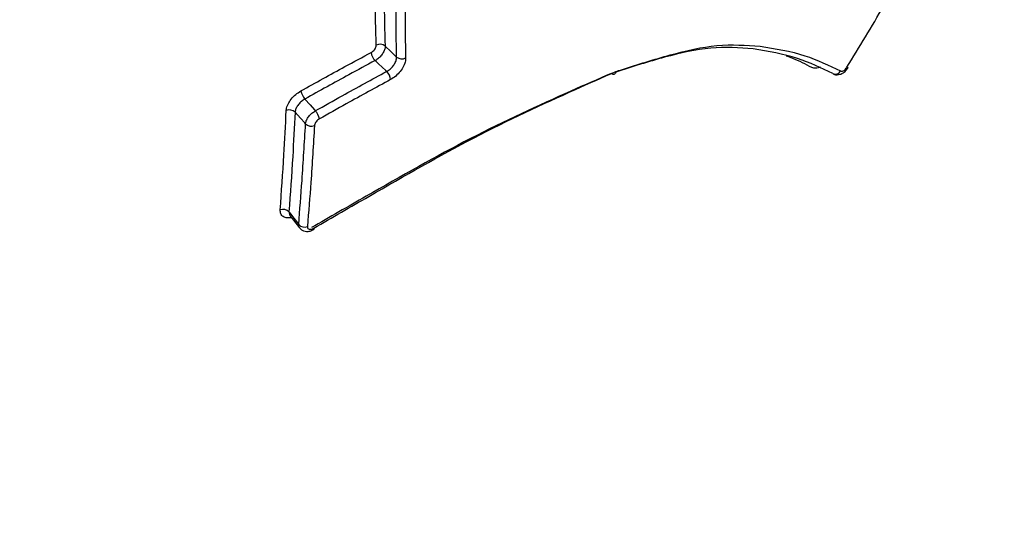
# Model space of a CAD drawing. Units: millimetres. Extents: x -5374 to -634, y -2878 to 3375.
# Drawn here: x -3110 to -3095, y 1594 to 1601 of the extents above; entities that cross this region are included whole.
import ezdxf

# ---------------------------------------------------------------- set-up
doc = ezdxf.new("R2010")
doc.units = ezdxf.units.MM

msp = doc.modelspace()

# ---------------------------------------------------------------- linework, layer by layer
at = {"color": 7, "linetype": 'Continuous', "lineweight": 25}
for q in [(-3105.48, 1598.232), (-3105.631, 1598.428)]:
    msp.add_line((-3105.631, 1598.428), q, dxfattribs=at)
at = {"color": 7, "linetype": 'Continuous', "lineweight": 25, "flags": 128}
for points in [[(-3104.148, 1601.06), (-3104.059, 1600.975), (-3103.97, 1600.889)], [(-3104.125, 1600.665), (-3104.14, 1600.679), (-3104.251, 1600.785), (-3104.29, 1600.822), (-3104.304, 1600.835)], [(-3105.397, 1600.237), (-3105.316, 1600.145), (-3105.248, 1600.068), (-3105.235, 1600.053)], [(-3105.387, 1599.851), (-3105.4, 1599.866), (-3105.468, 1599.942), (-3105.55, 1600.033)], [(-3105.645, 1598.482), (-3105.633, 1598.465), (-3105.57, 1598.384), (-3105.494, 1598.287)], [(-3105.258, 1598.23), (-3105.256, 1598.22), (-3105.256, 1598.213), (-3105.259, 1598.209), (-3105.259, 1598.208)]]:
    msp.add_lwpolyline(points, dxfattribs=at)
at = {"color": 7, "linetype": 'Continuous', "lineweight": 25}
for centre, radius, start, end in [((-3003.767, 1005.44), 2369.989, 49.467312, 200.598903), ((-3104.228, 1600.962), 0.127, 50.973, 118.1688), ((-3104.152, 1600.987), 0.215, 186.7681, 225.0043), ((-3103.89, 1600.989), 0.127, 231.1284, 298.1325), ((-3104.279, 1600.512), 0.218, 7.0787, 44.7912), ((-3097.144, 1600.711), 0.0879, 242.9432, 334.9823), ((-3096.917, 1600.796), 0.0798, 235.3191, 248.8342), ((-3105.201, 1600.413), 0.263, 191.1123, 222.0113), ((-3105.637, 1599.943), 0.125, 45.8354, 113.8728), ((-3105.435, 1599.875), 0.268, 11.4405, 41.781), ((-3105.299, 1599.941), 0.126, 226.0011, 293.8385), ((-3105.736, 1598.4), 0.122, 42.0726, 111.8796), ((-3105.403, 1598.369), 0.123, 222.2277, 291.8662)]:
    msp.add_arc(centre, radius, start, end, dxfattribs=at)
for points, knots in [([(-3104.288, 1601.074), (-3104.295, 1601.316), (-3104.311, 1601.8), (-3104.28, 1602.521), (-3104.232, 1603.01), (-3104.21, 1603.229)], [0, 0, 0, 0, 0.3576644, 0.7131639, 1, 1, 1, 1]), ([(-3104.064, 1603.279), (-3104.088, 1603.038), (-3104.139, 1602.527), (-3104.171, 1601.786), (-3104.156, 1601.303), (-3104.148, 1601.06)], [0, 0, 0, 0, 0.307462, 0.651976, 1, 1, 1, 1]), ([(-3103.97, 1600.889), (-3103.976, 1601.13), (-3103.988, 1601.613), (-3103.95, 1602.387), (-3103.892, 1602.934), (-3103.863, 1603.207)], [0, 0, 0, 0, 0.330354, 0.664955, 1, 1, 1, 1]), ([(-3103.722, 1603.192), (-3103.751, 1602.918), (-3103.809, 1602.372), (-3103.847, 1601.599), (-3103.836, 1601.117), (-3103.83, 1600.876)], [0, 0, 0, 0, 0.335666, 0.669262, 1, 1, 1, 1]), ([(-3096.962, 1600.73), (-3096.769, 1601.047), (-3096.401, 1601.649), (-3096.064, 1602.269), (-3095.903, 1602.564)], [0, 0, 0, 0, 0.525579, 1, 1, 1, 1]), ([(-3104.365, 1600.961), (-3104.356, 1600.967), (-3104.338, 1600.978), (-3104.314, 1601.003), (-3104.297, 1601.031), (-3104.288, 1601.055), (-3104.288, 1601.068), (-3104.288, 1601.074)], [0, 0, 0, 0, 0.216465, 0.432781, 0.649144, 0.865736, 1, 1, 1, 1]), ([(-3104.148, 1601.06), (-3104.148, 1601.05), (-3104.15, 1601.024), (-3104.167, 1600.975), (-3104.202, 1600.919), (-3104.249, 1600.869), (-3104.286, 1600.846), (-3104.304, 1600.835)], [0, 0, 0, 0, 0.1340387, 0.3505224, 0.5670112, 0.783507, 1, 1, 1, 1]), ([(-3100.557, 1600.666), (-3100.529, 1600.675), (-3100.245, 1600.765), (-3099.71, 1600.935), (-3098.971, 1601.103), (-3098.533, 1601.074), (-3098.313, 1601.06)], [0, 0, 0, 0, 0.035294, 0.356011, 0.677548, 1, 1, 1, 1]), ([(-3098.313, 1601.06), (-3098.075, 1601.021), (-3097.629, 1600.947), (-3097.244, 1600.761), (-3097.064, 1600.673)], [0, 0, 0, 0, 0.533533, 1, 1, 1, 1]), ([(-3105.46, 1600.362), (-3105.345, 1600.427), (-3105.115, 1600.555), (-3104.75, 1600.755), (-3104.501, 1600.889), (-3104.365, 1600.961)], [0, 0, 0, 0, 0.311773, 0.623276, 1, 1, 1, 1]), ([(-3098.422, 1601.017), (-3098.422, 1601.017), (-3098.636, 1601.034), (-3099.07, 1601.06), (-3099.798, 1600.898), (-3100.304, 1600.738), (-3100.559, 1600.657)], [0, 0, 0, 0, 0.00002, 0.331888, 0.663986, 1, 1, 1, 1]), ([(-3097.184, 1600.632), (-3097.362, 1600.719), (-3097.744, 1600.904), (-3098.186, 1600.978), (-3098.422, 1601.017)], [0, 0, 0, 0, 0.466119, 1, 1, 1, 1]), ([(-3097.507, 1600.726), (-3097.605, 1600.777), (-3097.735, 1600.845), (-3097.876, 1600.894), (-3097.91, 1600.906)], [0, 0, 0, 0, 0.7532758, 1, 1, 1, 1]), ([(-3123.061, 1600.855), (-3122.284, 1600.422), (-3119.858, 1599.071), (-3115.082, 1595.952), (-3108.938, 1591.399), (-3104.387, 1587.718), (-3102.11, 1585.876)], [0, 0, 0, 0, 0.089489, 0.279667, 0.639483, 1, 1, 1, 1]), ([(-3104.304, 1600.835), (-3104.44, 1600.762), (-3104.688, 1600.629), (-3105.053, 1600.429), (-3105.282, 1600.301), (-3105.397, 1600.237)], [0, 0, 0, 0, 0.376977, 0.687731, 1, 1, 1, 1]), ([(-3104.125, 1600.665), (-3104.107, 1600.677), (-3104.07, 1600.699), (-3104.023, 1600.75), (-3103.988, 1600.805), (-3103.971, 1600.854), (-3103.97, 1600.88), (-3103.97, 1600.889)], [0, 0, 0, 0, 0.218161, 0.436312, 0.654436, 0.872562, 1, 1, 1, 1]), ([(-3103.83, 1600.876), (-3103.831, 1600.862), (-3103.832, 1600.823), (-3103.858, 1600.75), (-3103.91, 1600.666), (-3103.981, 1600.59), (-3104.036, 1600.556), (-3104.063, 1600.539)], [0, 0, 0, 0, 0.127227, 0.345239, 0.563486, 0.781815, 1, 1, 1, 1]), ([(-3100.633, 1600.635), (-3100.841, 1600.544), (-3101.552, 1600.233), (-3102.812, 1599.656), (-3104.173, 1598.88), (-3105.011, 1598.4), (-3105.295, 1598.237)], [0, 0, 0, 0, 0.140794, 0.482875, 0.824623, 1, 1, 1, 1]), ([(-3105.258, 1598.23), (-3104.972, 1598.395), (-3104.127, 1598.882), (-3102.756, 1599.669), (-3101.484, 1600.257), (-3100.766, 1600.573), (-3100.557, 1600.666)], [0, 0, 0, 0, 0.1748204, 0.516953, 0.8589237, 1, 1, 1, 1]), ([(-3105.235, 1600.053), (-3105.095, 1600.132), (-3104.838, 1600.276), (-3104.468, 1600.48), (-3104.239, 1600.604), (-3104.125, 1600.665)], [0, 0, 0, 0, 0.374608, 0.687727, 1, 1, 1, 1]), ([(-3100.557, 1600.666), (-3100.557, 1600.664), (-3100.558, 1600.658), (-3100.562, 1600.644), (-3100.572, 1600.628), (-3100.59, 1600.619), (-3100.612, 1600.621), (-3100.626, 1600.63), (-3100.633, 1600.635)], [0, 0, 0, 0, 0.035593, 0.14405, 0.358454, 0.572435, 0.786214, 1, 1, 1, 1]), ([(-3097.375, 1600.733), (-3097.399, 1600.724), (-3097.449, 1600.707), (-3097.487, 1600.72), (-3097.507, 1600.726)], [0, 0, 0, 0, 0.499777, 1, 1, 1, 1]), ([(-3097.176, 1600.63), (-3097.173, 1600.628), (-3097.156, 1600.616), (-3097.117, 1600.612), (-3097.066, 1600.619), (-3097.014, 1600.645), (-3096.972, 1600.681), (-3096.954, 1600.712), (-3096.948, 1600.723)], [0, 0, 0, 0, 0.040028, 0.229653, 0.416198, 0.623495, 0.87079, 1, 1, 1, 1]), ([(-3097.064, 1600.673), (-3097.058, 1600.671), (-3097.045, 1600.667), (-3097.02, 1600.674), (-3096.995, 1600.69), (-3096.976, 1600.711), (-3096.966, 1600.725), (-3096.962, 1600.73)], [0, 0, 0, 0, 0.219211, 0.438615, 0.658295, 0.878214, 1, 1, 1, 1]), ([(-3104.063, 1600.539), (-3104.178, 1600.477), (-3104.406, 1600.354), (-3104.776, 1600.15), (-3105.032, 1600.006), (-3105.172, 1599.928)], [0, 0, 0, 0, 0.312617, 0.624959, 1, 1, 1, 1]), ([(-3105.688, 1600.058), (-3105.687, 1600.065), (-3105.685, 1600.095), (-3105.664, 1600.156), (-3105.613, 1600.235), (-3105.543, 1600.31), (-3105.487, 1600.345), (-3105.46, 1600.362)], [0, 0, 0, 0, 0.0676753, 0.3010036, 0.5340333, 0.7669638, 1, 1, 1, 1]), ([(-3105.397, 1600.237), (-3105.415, 1600.225), (-3105.452, 1600.202), (-3105.5, 1600.152), (-3105.534, 1600.098), (-3105.548, 1600.058), (-3105.549, 1600.038), (-3105.55, 1600.033)], [0, 0, 0, 0, 0.23313, 0.46625, 0.699347, 0.932453, 1, 1, 1, 1]), ([(-3105.782, 1598.513), (-3105.761, 1598.797), (-3105.725, 1599.307), (-3105.699, 1599.827), (-3105.688, 1600.058)], [0, 0, 0, 0, 0.557255, 1, 1, 1, 1]), ([(-3105.55, 1600.033), (-3105.562, 1599.802), (-3105.588, 1599.279), (-3105.625, 1598.767), (-3105.645, 1598.482)], [0, 0, 0, 0, 0.442754, 1, 1, 1, 1]), ([(-3105.387, 1599.851), (-3105.386, 1599.855), (-3105.385, 1599.875), (-3105.372, 1599.914), (-3105.338, 1599.968), (-3105.291, 1600.018), (-3105.253, 1600.041), (-3105.235, 1600.053)], [0, 0, 0, 0, 0.059838, 0.294873, 0.529912, 0.764957, 1, 1, 1, 1]), ([(-3105.494, 1598.287), (-3105.476, 1598.514), (-3105.435, 1599.029), (-3105.404, 1599.556), (-3105.387, 1599.851)], [0, 0, 0, 0, 0.440588, 1, 1, 1, 1]), ([(-3105.172, 1599.928), (-3105.181, 1599.922), (-3105.2, 1599.91), (-3105.224, 1599.885), (-3105.241, 1599.858), (-3105.247, 1599.838), (-3105.248, 1599.828), (-3105.248, 1599.826)], [0, 0, 0, 0, 0.235131, 0.470363, 0.705465, 0.940274, 1, 1, 1, 1]), ([(-3105.248, 1599.826), (-3105.266, 1599.53), (-3105.297, 1599.001), (-3105.339, 1598.483), (-3105.358, 1598.255)], [0, 0, 0, 0, 0.559421, 1, 1, 1, 1]), ([(-3105.605, 1598.394), (-3105.629, 1598.391), (-3105.679, 1598.385), (-3105.738, 1598.406), (-3105.778, 1598.448), (-3105.78, 1598.491), (-3105.782, 1598.513)], [0, 0, 0, 0, 0.222684, 0.481812, 0.740998, 1, 1, 1, 1]), ([(-3105.645, 1598.482), (-3105.645, 1598.467), (-3105.646, 1598.446), (-3105.633, 1598.433), (-3105.629, 1598.43)], [0, 0, 0, 0, 0.7189037, 1, 1, 1, 1]), ([(-3105.478, 1598.234), (-3105.482, 1598.237), (-3105.495, 1598.25), (-3105.495, 1598.271), (-3105.494, 1598.287)], [0, 0, 0, 0, 0.290785, 1, 1, 1, 1]), ([(-3105.478, 1598.233), (-3105.473, 1598.226), (-3105.458, 1598.205), (-3105.42, 1598.185), (-3105.37, 1598.176), (-3105.315, 1598.182), (-3105.279, 1598.2), (-3105.26, 1598.209)], [0, 0, 0, 0, 0.110468, 0.320236, 0.522246, 0.75005, 1, 1, 1, 1]), ([(-3105.358, 1598.255), (-3105.357, 1598.248), (-3105.357, 1598.233), (-3105.343, 1598.219), (-3105.323, 1598.212), (-3105.296, 1598.214), (-3105.273, 1598.222), (-3105.261, 1598.229), (-3105.258, 1598.23)], [0, 0, 0, 0, 0.1881232, 0.3761102, 0.5641324, 0.7523448, 0.9408188, 1, 1, 1, 1])]:
    msp.add_open_spline(points, degree=3, knots=knots, dxfattribs=at)

doc.saveas('drawing.dxf')
